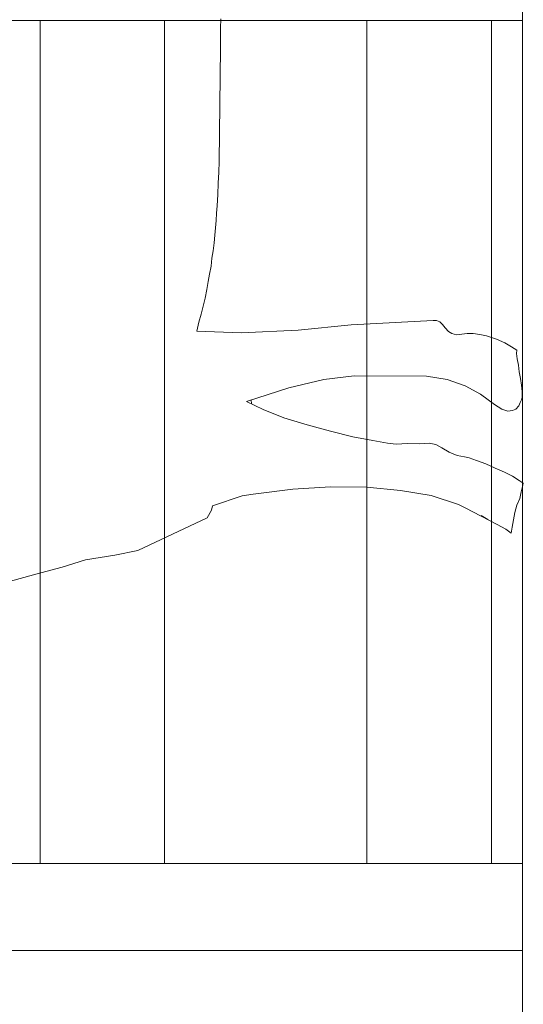
# Model space of a CAD drawing. Units: millimetres. Extents: x 23574 to 73810, y 9783 to 60209.
# Drawn here: x 25964 to 26045, y 51925 to 52083 of the extents above; entities that cross this region are included whole.
import ezdxf

# ---------------------------------------------------------------- set-up
doc = ezdxf.new("R2010")
doc.units = ezdxf.units.MM
doc.layers.add('pogled', color=7, linetype='Continuous', lineweight=5, true_color=0x8db1c3)

msp = doc.modelspace()

# ---------------------------------------------------------------- linework, layer by layer
at = {"layer": 'pogled'}
for p, q in [((26044.501, 55203.544), (26044.501, 51562.129)), ((25995.996, 52081.677), (25996.014, 52083.187)), ((25995.996, 52081.677), (25996.014, 52083.187)), ((25995.996, 52081.677), (25996.014, 52083.187)), ((25995.996, 52081.677), (25996.014, 52083.187)), ((25995.976, 52080.059), (25995.996, 52081.677)), ((25995.976, 52080.059), (25995.996, 52081.677)), ((25995.976, 52080.059), (25995.996, 52081.677)), ((25995.976, 52080.059), (25995.996, 52081.677)), ((25995.957, 52078.442), (25995.976, 52080.059)), ((25995.957, 52078.442), (25995.976, 52080.059)), ((25995.957, 52078.442), (25995.976, 52080.059)), ((25995.957, 52078.442), (25995.976, 52080.059)), ((25995.739, 52060.218), (25995.957, 52078.442)), ((25995.739, 52060.218), (25995.957, 52078.442)), ((25995.739, 52060.218), (25995.957, 52078.442)), ((25995.739, 52060.218), (25995.957, 52078.442)), ((25995.718, 52058.492), (25995.739, 52060.218)), ((25995.718, 52058.492), (25995.739, 52060.218)), ((25995.718, 52058.492), (25995.739, 52060.218)), ((25995.718, 52058.492), (25995.739, 52060.218)), ((25995.59, 52056.768), (25995.718, 52058.492)), ((25995.59, 52056.768), (25995.718, 52058.492)), ((25995.59, 52056.768), (25995.718, 52058.492)), ((25995.59, 52056.768), (25995.718, 52058.492)), ((25995.568, 52054.935), (25995.59, 52056.768)), ((25995.568, 52054.935), (25995.59, 52056.768)), ((25995.568, 52054.935), (25995.59, 52056.768)), ((25995.568, 52054.935), (25995.59, 52056.768)), ((25995.438, 52053.103), (25995.568, 52054.935)), ((25995.438, 52053.103), (25995.568, 52054.935)), ((25995.438, 52053.103), (25995.568, 52054.935)), ((25995.438, 52053.103), (25995.568, 52054.935)), ((25995.302, 52050.732), (25995.316, 52051.918)), ((25995.302, 52050.732), (25995.316, 52051.918)), ((25995.302, 52050.732), (25995.316, 52051.918)), ((25995.302, 52050.732), (25995.316, 52051.918)), ((25995.316, 52051.918), (25995.438, 52053.103)), ((25995.316, 52051.918), (25995.438, 52053.103)), ((25995.316, 52051.918), (25995.438, 52053.103)), ((25995.316, 52051.918), (25995.438, 52053.103)), ((25995.18, 52049.547), (25995.302, 52050.732)), ((25995.18, 52049.547), (25995.302, 52050.732)), ((25995.18, 52049.547), (25995.302, 52050.732)), ((25995.18, 52049.547), (25995.302, 52050.732)), ((25995.058, 52048.362), (25995.18, 52049.547)), ((25995.058, 52048.362), (25995.18, 52049.547)), ((25995.058, 52048.362), (25995.18, 52049.547)), ((25995.058, 52048.362), (25995.18, 52049.547)), ((25994.813, 52045.885), (25994.936, 52047.177)), ((25994.813, 52045.885), (25994.936, 52047.177)), ((25994.813, 52045.885), (25994.936, 52047.177)), ((25994.813, 52045.885), (25994.936, 52047.177)), ((25994.936, 52047.177), (25995.058, 52048.362)), ((25994.936, 52047.177), (25995.058, 52048.362)), ((25994.936, 52047.177), (25995.058, 52048.362)), ((25994.936, 52047.177), (25995.058, 52048.362)), ((25994.583, 52044.701), (25994.813, 52045.885)), ((25994.583, 52044.701), (25994.813, 52045.885)), ((25994.583, 52044.701), (25994.813, 52045.885)), ((25994.583, 52044.701), (25994.813, 52045.885)), ((25994.46, 52043.408), (25994.583, 52044.701)), ((25994.46, 52043.408), (25994.583, 52044.701)), ((25994.46, 52043.408), (25994.583, 52044.701)), ((25994.46, 52043.408), (25994.583, 52044.701)), ((25993.999, 52040.933), (25994.228, 52042.117)), ((25993.999, 52040.933), (25994.228, 52042.117)), ((25993.999, 52040.933), (25994.228, 52042.117)), ((25993.999, 52040.933), (25994.228, 52042.117)), ((25994.228, 52042.117), (25994.46, 52043.408)), ((25994.228, 52042.117), (25994.46, 52043.408)), ((25994.228, 52042.117), (25994.46, 52043.408)), ((25994.228, 52042.117), (25994.46, 52043.408)), ((25993.767, 52039.642), (25993.999, 52040.933)), ((25993.767, 52039.642), (25993.999, 52040.933)), ((25993.767, 52039.642), (25993.999, 52040.933)), ((25993.767, 52039.642), (25993.999, 52040.933)), ((25993.535, 52038.242), (25993.767, 52039.642)), ((25993.535, 52038.242), (25993.767, 52039.642)), ((25993.535, 52038.242), (25993.767, 52039.642)), ((25993.535, 52038.242), (25993.767, 52039.642)), ((25993.196, 52036.952), (25993.535, 52038.242)), ((25993.196, 52036.952), (25993.535, 52038.242)), ((25993.196, 52036.952), (25993.535, 52038.242)), ((25993.196, 52036.952), (25993.535, 52038.242)), ((25992.857, 52035.662), (25993.196, 52036.952)), ((25992.857, 52035.662), (25993.196, 52036.952)), ((25992.857, 52035.662), (25993.196, 52036.952)), ((25992.857, 52035.662), (25993.196, 52036.952)), ((25992.178, 52032.974), (25992.518, 52034.372)), ((25992.178, 52032.974), (25992.518, 52034.372)), ((25992.178, 52032.974), (25992.518, 52034.372)), ((25992.178, 52032.974), (25992.518, 52034.372)), ((25992.518, 52034.372), (25992.857, 52035.662)), ((25992.518, 52034.372), (25992.857, 52035.662)), ((25992.518, 52034.372), (25992.857, 52035.662)), ((25992.518, 52034.372), (25992.857, 52035.662)), ((26030.136, 52034.677), (26016.995, 52033.971)), ((26030.136, 52034.677), (26016.995, 52033.971)), ((26030.136, 52034.677), (26016.995, 52033.971)), ((26030.136, 52034.677), (26016.995, 52033.971)), ((26030.675, 52034.671), (26030.136, 52034.677)), ((26030.675, 52034.671), (26030.136, 52034.677)), ((26030.675, 52034.671), (26030.136, 52034.677)), ((26030.675, 52034.671), (26030.136, 52034.677)), ((26031.212, 52034.449), (26030.675, 52034.671)), ((26031.212, 52034.449), (26030.675, 52034.671)), ((26031.212, 52034.449), (26030.675, 52034.671)), ((26031.212, 52034.449), (26030.675, 52034.671)), ((26031.638, 52034.012), (26031.212, 52034.449)), ((26031.638, 52034.012), (26031.212, 52034.449)), ((26031.638, 52034.012), (26031.212, 52034.449)), ((26031.638, 52034.012), (26031.212, 52034.449)), ((25999.292, 52032.673), (25992.178, 52032.974)), ((25999.292, 52032.673), (25992.178, 52032.974)), ((25999.292, 52032.673), (25992.178, 52032.974)), ((25999.292, 52032.673), (25992.178, 52032.974)), ((26008.465, 52033.103), (25999.292, 52032.673)), ((26008.465, 52033.103), (25999.292, 52032.673)), ((26008.465, 52033.103), (25999.292, 52032.673)), ((26008.465, 52033.103), (25999.292, 52032.673)), ((26016.995, 52033.971), (26008.465, 52033.103)), ((26016.995, 52033.971), (26008.465, 52033.103)), ((26016.995, 52033.971), (26008.465, 52033.103)), ((26016.995, 52033.971), (26008.465, 52033.103)), ((26032.063, 52033.468), (26031.638, 52034.012)), ((26032.063, 52033.468), (26031.638, 52034.012)), ((26032.063, 52033.468), (26031.638, 52034.012)), ((26032.063, 52033.468), (26031.638, 52034.012)), ((26032.596, 52032.922), (26032.063, 52033.468)), ((26032.596, 52032.922), (26032.063, 52033.468)), ((26032.596, 52032.922), (26032.063, 52033.468)), ((26032.596, 52032.922), (26032.063, 52033.468)), ((26033.131, 52032.592), (26032.596, 52032.922)), ((26033.131, 52032.592), (26032.596, 52032.922)), ((26033.131, 52032.592), (26032.596, 52032.922)), ((26033.131, 52032.592), (26032.596, 52032.922)), ((26033.883, 52032.368), (26033.131, 52032.592)), ((26033.883, 52032.368), (26033.131, 52032.592)), ((26033.883, 52032.368), (26033.131, 52032.592)), ((26033.883, 52032.368), (26033.131, 52032.592)), ((26034.747, 52032.465), (26033.883, 52032.368)), ((26034.747, 52032.465), (26033.883, 52032.368)), ((26034.747, 52032.465), (26033.883, 52032.368)), ((26034.747, 52032.465), (26033.883, 52032.368)), ((26035.611, 52032.563), (26034.747, 52032.465)), ((26035.611, 52032.563), (26034.747, 52032.465)), ((26035.611, 52032.563), (26034.747, 52032.465)), ((26035.611, 52032.563), (26034.747, 52032.465)), ((26036.582, 52032.551), (26035.611, 52032.563)), ((26036.582, 52032.551), (26035.611, 52032.563)), ((26036.582, 52032.551), (26035.611, 52032.563)), ((26036.582, 52032.551), (26035.611, 52032.563)), ((26037.659, 52032.43), (26036.582, 52032.551)), ((26037.659, 52032.43), (26036.582, 52032.551)), ((26037.659, 52032.43), (26036.582, 52032.551)), ((26037.659, 52032.43), (26036.582, 52032.551)), ((26038.735, 52032.202), (26037.659, 52032.43)), ((26038.735, 52032.202), (26037.659, 52032.43)), ((26038.735, 52032.202), (26037.659, 52032.43)), ((26038.735, 52032.202), (26037.659, 52032.43)), ((26040.346, 52031.643), (26038.735, 52032.202)), ((26040.346, 52031.643), (26038.735, 52032.202)), ((26040.346, 52031.643), (26038.735, 52032.202)), ((26040.346, 52031.643), (26038.735, 52032.202)), ((26041.633, 52031.089), (26040.346, 52031.643)), ((26041.633, 52031.089), (26040.346, 52031.643)), ((26041.633, 52031.089), (26040.346, 52031.643)), ((26041.633, 52031.089), (26040.346, 52031.643)), ((26042.704, 52030.429), (26041.633, 52031.089)), ((26042.704, 52030.429), (26041.633, 52031.089)), ((26042.704, 52030.429), (26041.633, 52031.089)), ((26042.704, 52030.429), (26041.633, 52031.089)), ((26043.56, 52029.879), (26042.704, 52030.429)), ((26043.56, 52029.879), (26042.704, 52030.429)), ((26043.56, 52029.879), (26042.704, 52030.429)), ((26043.56, 52029.879), (26042.704, 52030.429)), ((26043.554, 52029.34), (26043.56, 52029.879)), ((26043.554, 52029.34), (26043.56, 52029.879)), ((26043.554, 52029.34), (26043.56, 52029.879)), ((26043.554, 52029.34), (26043.56, 52029.879)), ((26043.651, 52028.476), (26043.554, 52029.34)), ((26043.651, 52028.476), (26043.554, 52029.34)), ((26043.651, 52028.476), (26043.554, 52029.34)), ((26043.651, 52028.476), (26043.554, 52029.34)), ((26043.855, 52027.503), (26043.651, 52028.476)), ((26043.855, 52027.503), (26043.651, 52028.476)), ((26043.855, 52027.503), (26043.651, 52028.476)), ((26043.855, 52027.503), (26043.651, 52028.476)), ((26043.95, 52026.423), (26043.855, 52027.503)), ((26043.95, 52026.423), (26043.855, 52027.503)), ((26043.95, 52026.423), (26043.855, 52027.503)), ((26043.95, 52026.423), (26043.855, 52027.503)), ((26044.153, 52025.342), (26043.95, 52026.423)), ((26044.153, 52025.342), (26043.95, 52026.423)), ((26044.153, 52025.342), (26043.95, 52026.423)), ((26044.153, 52025.342), (26043.95, 52026.423)), ((26006.952, 52023.846), (26012.576, 52025.181)), ((26006.952, 52023.846), (26012.576, 52025.181)), ((26006.952, 52023.846), (26012.576, 52025.181)), ((26006.952, 52023.846), (26012.576, 52025.181)), ((26012.576, 52025.181), (26017.437, 52025.77)), ((26012.576, 52025.181), (26017.437, 52025.77)), ((26012.576, 52025.181), (26017.437, 52025.77)), ((26012.576, 52025.181), (26017.437, 52025.77)), ((26017.437, 52025.77), (26029.059, 52025.738)), ((26017.437, 52025.77), (26029.059, 52025.738)), ((26017.437, 52025.77), (26029.059, 52025.738)), ((26017.437, 52025.77), (26029.059, 52025.738)), ((26029.059, 52025.738), (26032.395, 52025.159)), ((26029.059, 52025.738), (26032.395, 52025.159)), ((26029.059, 52025.738), (26032.395, 52025.159)), ((26029.059, 52025.738), (26032.395, 52025.159)), ((26032.395, 52025.159), (26035.295, 52024.154)), ((26032.395, 52025.159), (26035.295, 52024.154)), ((26032.395, 52025.159), (26035.295, 52024.154)), ((26032.395, 52025.159), (26035.295, 52024.154)), ((26044.356, 52024.261), (26044.153, 52025.342)), ((26044.356, 52024.261), (26044.153, 52025.342)), ((26044.356, 52024.261), (26044.153, 52025.342)), ((26044.356, 52024.261), (26044.153, 52025.342)), ((26000.131, 52021.662), (26006.952, 52023.846)), ((26000.131, 52021.662), (26006.952, 52023.846)), ((26000.131, 52021.662), (26006.952, 52023.846)), ((26000.131, 52021.662), (26006.952, 52023.846)), ((26035.295, 52024.154), (26037.76, 52022.83)), ((26035.295, 52024.154), (26037.76, 52022.83)), ((26035.295, 52024.154), (26037.76, 52022.83)), ((26035.295, 52024.154), (26037.76, 52022.83)), ((26044.451, 52023.182), (26044.356, 52024.261)), ((26044.451, 52023.182), (26044.356, 52024.261)), ((26044.451, 52023.182), (26044.356, 52024.261)), ((26044.451, 52023.182), (26044.356, 52024.261)), ((26044.44, 52022.319), (26044.451, 52023.182)), ((26044.44, 52022.319), (26044.451, 52023.182)), ((26044.44, 52022.319), (26044.451, 52023.182)), ((26044.44, 52022.319), (26044.451, 52023.182)), ((26002.812, 52020.336), (26000.131, 52021.662)), ((26002.812, 52020.336), (26000.131, 52021.662)), ((26002.812, 52020.336), (26000.131, 52021.662)), ((26002.812, 52020.336), (26000.131, 52021.662)), ((26000.924, 52021.916), (26000.939, 52021.263)), ((26000.924, 52021.916), (26000.939, 52021.263)), ((26000.924, 52021.916), (26000.939, 52021.263)), ((26000.924, 52021.916), (26000.939, 52021.263)), ((26037.76, 52022.83), (26040.005, 52021.186)), ((26037.76, 52022.83), (26040.005, 52021.186)), ((26037.76, 52022.83), (26040.005, 52021.186)), ((26037.76, 52022.83), (26040.005, 52021.186)), ((26044.107, 52021.46), (26044.327, 52021.889)), ((26044.107, 52021.46), (26044.327, 52021.889)), ((26044.107, 52021.46), (26044.327, 52021.889)), ((26044.107, 52021.46), (26044.327, 52021.889)), ((26044.327, 52021.889), (26044.44, 52022.319)), ((26044.327, 52021.889), (26044.44, 52022.319)), ((26044.327, 52021.889), (26044.44, 52022.319)), ((26044.327, 52021.889), (26044.44, 52022.319)), ((26006.139, 52019.002), (26002.812, 52020.336)), ((26006.139, 52019.002), (26002.812, 52020.336)), ((26006.139, 52019.002), (26002.812, 52020.336)), ((26006.139, 52019.002), (26002.812, 52020.336)), ((26040.005, 52021.186), (26041.182, 52020.417)), ((26040.005, 52021.186), (26041.182, 52020.417)), ((26040.005, 52021.186), (26041.182, 52020.417)), ((26040.005, 52021.186), (26041.182, 52020.417)), ((26041.182, 52020.417), (26042.149, 52020.082)), ((26041.182, 52020.417), (26042.149, 52020.082)), ((26041.182, 52020.417), (26042.149, 52020.082)), ((26041.182, 52020.417), (26042.149, 52020.082)), ((26042.149, 52020.082), (26042.905, 52020.18)), ((26042.149, 52020.082), (26042.905, 52020.18)), ((26042.149, 52020.082), (26042.905, 52020.18)), ((26042.149, 52020.082), (26042.905, 52020.18)), ((26042.905, 52020.18), (26043.447, 52020.39)), ((26042.905, 52020.18), (26043.447, 52020.39)), ((26042.905, 52020.18), (26043.447, 52020.39)), ((26042.905, 52020.18), (26043.447, 52020.39)), ((26043.447, 52020.39), (26043.885, 52020.924)), ((26043.447, 52020.39), (26043.885, 52020.924)), ((26043.447, 52020.39), (26043.885, 52020.924)), ((26043.447, 52020.39), (26043.885, 52020.924)), ((26043.885, 52020.924), (26044.107, 52021.46)), ((26043.885, 52020.924), (26044.107, 52021.46)), ((26043.885, 52020.924), (26044.107, 52021.46)), ((26043.885, 52020.924), (26044.107, 52021.46)), ((26009.901, 52017.879), (26006.139, 52019.002)), ((26009.901, 52017.879), (26006.139, 52019.002)), ((26009.901, 52017.879), (26006.139, 52019.002)), ((26009.901, 52017.879), (26006.139, 52019.002)), ((26013.663, 52016.863), (26009.901, 52017.879)), ((26013.663, 52016.863), (26009.901, 52017.879)), ((26013.663, 52016.863), (26009.901, 52017.879)), ((26013.663, 52016.863), (26009.901, 52017.879)), ((26017.212, 52015.958), (26013.663, 52016.863)), ((26017.212, 52015.958), (26013.663, 52016.863)), ((26017.212, 52015.958), (26013.663, 52016.863)), ((26017.212, 52015.958), (26013.663, 52016.863)), ((26020.44, 52015.38), (26017.212, 52015.958)), ((26020.44, 52015.38), (26017.212, 52015.958)), ((26020.44, 52015.38), (26017.212, 52015.958)), ((26020.44, 52015.38), (26017.212, 52015.958)), ((26022.807, 52014.92), (26020.44, 52015.38)), ((26022.807, 52014.92), (26020.44, 52015.38)), ((26022.807, 52014.92), (26020.44, 52015.38)), ((26022.807, 52014.92), (26020.44, 52015.38)), ((26024.208, 52014.796), (26022.807, 52014.92)), ((26024.208, 52014.796), (26022.807, 52014.92)), ((26024.208, 52014.796), (26022.807, 52014.92)), ((26024.208, 52014.796), (26022.807, 52014.92)), ((26026.042, 52014.882), (26024.208, 52014.796)), ((26026.042, 52014.882), (26024.208, 52014.796)), ((26026.042, 52014.882), (26024.208, 52014.796)), ((26026.042, 52014.882), (26024.208, 52014.796)), ((26027.876, 52014.86), (26026.042, 52014.882)), ((26027.876, 52014.86), (26026.042, 52014.882)), ((26027.876, 52014.86), (26026.042, 52014.882)), ((26027.876, 52014.86), (26026.042, 52014.882)), ((26029.494, 52014.948), (26027.876, 52014.86)), ((26029.494, 52014.948), (26027.876, 52014.86)), ((26029.494, 52014.948), (26027.876, 52014.86)), ((26029.494, 52014.948), (26027.876, 52014.86)), ((26030.57, 52014.72), (26029.494, 52014.948)), ((26030.57, 52014.72), (26029.494, 52014.948)), ((26030.57, 52014.72), (26029.494, 52014.948)), ((26030.57, 52014.72), (26029.494, 52014.948)), ((26031.534, 52014.169), (26030.57, 52014.72)), ((26031.534, 52014.169), (26030.57, 52014.72)), ((26031.534, 52014.169), (26030.57, 52014.72)), ((26031.534, 52014.169), (26030.57, 52014.72)), ((26032.713, 52013.508), (26031.534, 52014.169)), ((26032.713, 52013.508), (26031.534, 52014.169)), ((26032.713, 52013.508), (26031.534, 52014.169)), ((26032.713, 52013.508), (26031.534, 52014.169)), ((26034, 52012.953), (26032.713, 52013.508)), ((26034, 52012.953), (26032.713, 52013.508)), ((26034, 52012.953), (26032.713, 52013.508)), ((26034, 52012.953), (26032.713, 52013.508)), ((26035.184, 52012.723), (26034, 52012.953)), ((26035.184, 52012.723), (26034, 52012.953)), ((26035.184, 52012.723), (26034, 52012.953)), ((26035.184, 52012.723), (26034, 52012.953)), ((26035.937, 52012.606), (26035.184, 52012.723)), ((26035.937, 52012.606), (26035.184, 52012.723)), ((26035.937, 52012.606), (26035.184, 52012.723)), ((26035.937, 52012.606), (26035.184, 52012.723)), ((26037.119, 52012.161), (26035.937, 52012.606)), ((26037.119, 52012.161), (26035.937, 52012.606)), ((26037.119, 52012.161), (26035.937, 52012.606)), ((26037.119, 52012.161), (26035.937, 52012.606)), ((26038.622, 52011.604), (26037.119, 52012.161)), ((26038.622, 52011.604), (26037.119, 52012.161)), ((26038.622, 52011.604), (26037.119, 52012.161)), ((26038.622, 52011.604), (26037.119, 52012.161)), ((26040.124, 52010.938), (26038.622, 52011.604)), ((26040.124, 52010.938), (26038.622, 52011.604)), ((26040.124, 52010.938), (26038.622, 52011.604)), ((26040.124, 52010.938), (26038.622, 52011.604)), ((26041.626, 52010.273), (26040.124, 52010.938)), ((26041.626, 52010.273), (26040.124, 52010.938)), ((26041.626, 52010.273), (26040.124, 52010.938)), ((26041.626, 52010.273), (26040.124, 52010.938)), ((26042.912, 52009.611), (26041.626, 52010.273)), ((26042.912, 52009.611), (26041.626, 52010.273)), ((26042.912, 52009.611), (26041.626, 52010.273)), ((26042.912, 52009.611), (26041.626, 52010.273)), ((26043.983, 52008.951), (26042.912, 52009.611)), ((26043.983, 52008.951), (26042.912, 52009.611)), ((26043.983, 52008.951), (26042.912, 52009.611)), ((26043.983, 52008.951), (26042.912, 52009.611)), ((26044.624, 52008.512), (26043.983, 52008.951)), ((26044.624, 52008.512), (26043.983, 52008.951)), ((26044.624, 52008.512), (26043.983, 52008.951)), ((26044.624, 52008.512), (26043.983, 52008.951)), ((26001.248, 52006.766), (26007.62, 52007.552)), ((26001.248, 52006.766), (26007.62, 52007.552)), ((26001.248, 52006.766), (26007.62, 52007.552)), ((26001.248, 52006.766), (26007.62, 52007.552)), ((26007.62, 52007.552), (26013.664, 52007.911)), ((26007.62, 52007.552), (26013.664, 52007.911)), ((26007.62, 52007.552), (26013.664, 52007.911)), ((26007.62, 52007.552), (26013.664, 52007.911)), ((26013.664, 52007.911), (26019.487, 52007.842)), ((26013.664, 52007.911), (26019.487, 52007.842)), ((26013.664, 52007.911), (26019.487, 52007.842)), ((26013.664, 52007.911), (26019.487, 52007.842)), ((26019.487, 52007.842), (26024.874, 52007.346)), ((26019.487, 52007.842), (26024.874, 52007.346)), ((26019.487, 52007.842), (26024.874, 52007.346)), ((26019.487, 52007.842), (26024.874, 52007.346)), ((26024.874, 52007.346), (26029.825, 52006.532)), ((26024.874, 52007.346), (26029.825, 52006.532)), ((26024.874, 52007.346), (26029.825, 52006.532)), ((26024.874, 52007.346), (26029.825, 52006.532)), ((26044.284, 52007.114), (26044.51, 52007.974)), ((26044.284, 52007.114), (26044.51, 52007.974)), ((26044.284, 52007.114), (26044.51, 52007.974)), ((26044.284, 52007.114), (26044.51, 52007.974)), ((26044.51, 52007.974), (26044.624, 52008.512)), ((26044.51, 52007.974), (26044.624, 52008.512)), ((26044.51, 52007.974), (26044.624, 52008.512)), ((26044.51, 52007.974), (26044.624, 52008.512)), ((25994.695, 52004.892), (25999.446, 52006.452)), ((25994.695, 52004.892), (25999.446, 52006.452)), ((25994.695, 52004.892), (25999.446, 52006.452)), ((25994.695, 52004.892), (25999.446, 52006.452)), ((25999.446, 52006.452), (26001.248, 52006.766)), ((25999.446, 52006.452), (26001.248, 52006.766)), ((25999.446, 52006.452), (26001.248, 52006.766)), ((25999.446, 52006.452), (26001.248, 52006.766)), ((26029.825, 52006.532), (26034.23, 52005.077)), ((26029.825, 52006.532), (26034.23, 52005.077)), ((26029.825, 52006.532), (26034.23, 52005.077)), ((26029.825, 52006.532), (26034.23, 52005.077)), ((26043.611, 52004.965), (26044.056, 52006.038)), ((26043.611, 52004.965), (26044.056, 52006.038)), ((26043.611, 52004.965), (26044.056, 52006.038)), ((26043.611, 52004.965), (26044.056, 52006.038)), ((26044.056, 52006.038), (26044.284, 52007.114)), ((26044.056, 52006.038), (26044.284, 52007.114)), ((26044.056, 52006.038), (26044.284, 52007.114)), ((26044.056, 52006.038), (26044.284, 52007.114)), ((25993.861, 52002.943), (25994.53, 52004.15)), ((25993.861, 52002.943), (25994.53, 52004.15)), ((25993.861, 52002.943), (25994.53, 52004.15)), ((25993.861, 52002.943), (25994.53, 52004.15)), ((25994.53, 52004.15), (25994.695, 52004.892)), ((25994.53, 52004.15), (25994.695, 52004.892)), ((25994.53, 52004.15), (25994.695, 52004.892)), ((25994.53, 52004.15), (25994.695, 52004.892)), ((26034.23, 52005.077), (26035.299, 52004.558)), ((26034.23, 52005.077), (26035.299, 52004.558)), ((26034.23, 52005.077), (26035.299, 52004.558)), ((26034.23, 52005.077), (26035.299, 52004.558)), ((26035.295, 52004.528), (26040.447, 52001.875)), ((26035.295, 52004.528), (26040.447, 52001.875)), ((26035.295, 52004.528), (26040.447, 52001.875)), ((26035.295, 52004.528), (26040.447, 52001.875)), ((26043.274, 52003.783), (26043.611, 52004.965)), ((26043.274, 52003.783), (26043.611, 52004.965)), ((26043.274, 52003.783), (26043.611, 52004.965)), ((26043.274, 52003.783), (26043.611, 52004.965)), ((25993.861, 52002.943), (25982.7, 51997.686)), ((25993.861, 52002.943), (25982.7, 51997.686)), ((25993.861, 52002.943), (25982.7, 51997.686)), ((25993.861, 52002.943), (25982.7, 51997.686)), ((26037.876, 52003.308), (26038.946, 52002.648)), ((26037.876, 52003.308), (26038.946, 52002.648)), ((26037.876, 52003.308), (26038.946, 52002.648)), ((26037.876, 52003.308), (26038.946, 52002.648)), ((26042.814, 52001.415), (26043.044, 52002.599)), ((26042.814, 52001.415), (26043.044, 52002.599)), ((26042.814, 52001.415), (26043.044, 52002.599)), ((26042.814, 52001.415), (26043.044, 52002.599)), ((26043.044, 52002.599), (26043.274, 52003.783)), ((26043.044, 52002.599), (26043.274, 52003.783)), ((26043.044, 52002.599), (26043.274, 52003.783)), ((26043.044, 52002.599), (26043.274, 52003.783)), ((26040.447, 52001.875), (26041.84, 52001.104)), ((26040.447, 52001.875), (26041.84, 52001.104)), ((26040.447, 52001.875), (26041.84, 52001.104)), ((26040.447, 52001.875), (26041.84, 52001.104)), ((26041.84, 52001.104), (26042.695, 52000.446)), ((26041.84, 52001.104), (26042.695, 52000.446)), ((26041.84, 52001.104), (26042.695, 52000.446)), ((26041.84, 52001.104), (26042.695, 52000.446)), ((26042.695, 52000.446), (26042.814, 52001.415)), ((26042.695, 52000.446), (26042.814, 52001.415)), ((26042.695, 52000.446), (26042.814, 52001.415)), ((26042.695, 52000.446), (26042.814, 52001.415)), ((25974.314, 51996.162), (25978.995, 51996.932)), ((25974.314, 51996.162), (25978.995, 51996.932)), ((25974.314, 51996.162), (25978.995, 51996.932)), ((25974.314, 51996.162), (25978.995, 51996.932)), ((25978.995, 51996.932), (25982.7, 51997.686)), ((25978.995, 51996.932), (25982.7, 51997.686)), ((25978.995, 51996.932), (25982.7, 51997.686)), ((25978.995, 51996.932), (25982.7, 51997.686)), ((25966.306, 51993.885), (25970.525, 51995.021)), ((25966.306, 51993.885), (25970.525, 51995.021)), ((25966.306, 51993.885), (25970.525, 51995.021)), ((25966.306, 51993.885), (25970.525, 51995.021)), ((25970.525, 51995.021), (25974.314, 51996.162)), ((25970.525, 51995.021), (25974.314, 51996.162)), ((25970.525, 51995.021), (25974.314, 51996.162)), ((25970.525, 51995.021), (25974.314, 51996.162)), ((25961.869, 51992.644), (25966.306, 51993.885)), ((25961.869, 51992.644), (25966.306, 51993.885)), ((25961.869, 51992.644), (25966.306, 51993.885)), ((25961.869, 51992.644), (25966.306, 51993.885))]:
    msp.add_line(p, q, dxfattribs=at)
at = {"layer": 'pogled', "ltscale": 5}
msp.add_lwpolyline([(26044.501, 52493.358), (26044.501, 51933.358), (26044.501, 51686.101)], dxfattribs=at)
at = {"layer": 'pogled'}
for points in [[(26044.501, 52082.873), (26044.501, 52096.873)], [(26044.501, 52082.873), (25909.501, 52082.873)], [(25967.001, 51947.358), (25967.001, 52082.873)], [(25987.001, 51947.358), (25987.001, 52082.873)], [(26019.501, 51947.358), (26019.501, 52082.873)], [(26039.501, 51947.358), (26039.501, 52082.873)], [(26039.501, 52056.873), (26039.501, 52082.873)], [(26044.501, 51947.358), (25909.501, 51947.358)], [(26044.501, 51933.358), (25909.501, 51933.358)]]:
    msp.add_lwpolyline(points, dxfattribs=at)

doc.saveas('drawing.dxf')
